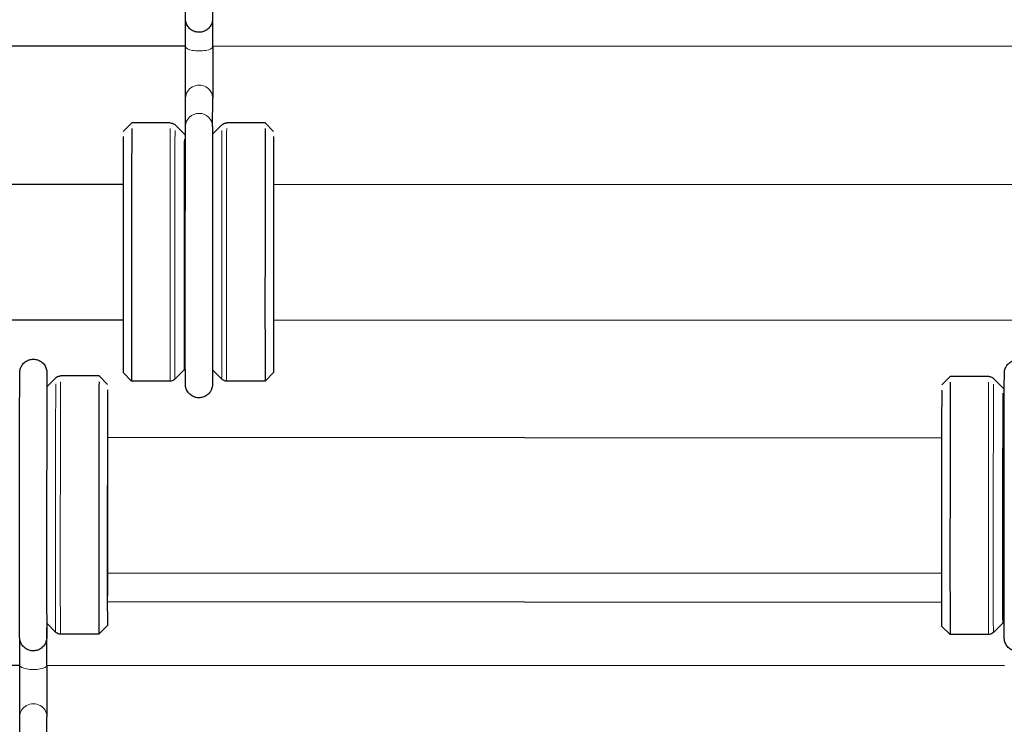
# Model space of a CAD drawing. Units: inches. Extents: x 109.5 to 185.6, y 9 to 64.1.
# Drawn here: x 133.7 to 136.6, y 37.6 to 39.7 of the extents above; entities that cross this region are included whole.
import ezdxf

# ---------------------------------------------------------------- set-up
doc = ezdxf.new("R2010")
doc.units = ezdxf.units.IN
doc.header["$MEASUREMENT"] = 0
doc.layers.add('TANGENT EDGES', color=7, linetype='Continuous', lineweight=0)
doc.layers.add('VISIBLE', color=7, linetype='Continuous')

msp = doc.modelspace()

# ---------------------------------------------------------------- linework, layer by layer
at = {"layer": 'TANGENT EDGES'}
for centre, major_axis, ratio, start_param, end_param in [((134.2246, 39.6413), (-0.04, 0), 0.310037, 0, 3.141593), ((134.2245, 39.4899), (-0.04, 0.0002), 0.951883, -3.141593, 0), ((134.2241, 39.4066), (-0.04, 0.0002), 0.951883, -3.141555, 0), ((134.139, 39.0355), (0.0002, 0.381), 0.001188, 0.294475, 3.141593), ((134.1532, 39.0355), (0.0002, 0.3751), 0.001188, 0.294475, 3.142781), ((134.2916, 39.0354), (0.0002, 0.3751), 0.001188, 0.294475, 3.140404), ((134.3057, 39.0354), (0.0002, 0.381), 0.001188, 0.294475, 3.141593), ((133.801, 38.2886), (0.0002, 0.3751), 0.001188, 0.301484, 3.140404), ((133.8151, 38.2886), (0.0002, 0.381), 0.001188, 0.301484, 3.141593), ((136.5554, 38.2873), (0.0002, 0.381), 0.001188, 0.301484, 3.141593), ((136.5696, 38.2873), (0.0002, 0.3751), 0.001188, 0.301484, 3.142781), ((133.7347, 37.9176), (-0.04, 0.0002), 0.950422, -3.14156, -3.014727), ((133.7352, 37.9261), (-0.04, 0), 0.310037, -3.293986, -3.141593), ((133.7352, 37.8155), (-0.04, 0), 0.310037, 0, 3.141593), ((133.735, 37.664), (-0.04, 0.0002), 0.951883, -3.141593, 0)]:
    msp.add_ellipse(centre, major_axis=major_axis, ratio=ratio, start_param=start_param, end_param=end_param, dxfattribs=at)
at = {"layer": 'VISIBLE'}
for p, q in [((134.2646, 39.6413), (134.2646, 39.7519)), ((134.1846, 39.6413), (134.1846, 39.7169)), ((134.1846, 39.643), (131.3576, 39.6443)), ((137.0916, 39.6416), (134.2646, 39.6429)), ((134.1841, 39.4068), (134.1845, 39.49)), ((134.2641, 39.4064), (134.2645, 39.4897)), ((134.0005, 39.3916), (134.0255, 39.4166)), ((134.0255, 39.4166), (134.0255, 39.4166)), ((134.1392, 39.4165), (134.0255, 39.4166)), ((134.1809, 39.3831), (134.1533, 39.4106)), ((134.1841, 39.4068), (134.1841, 39.4068)), ((134.2642, 39.3831), (134.2918, 39.4106)), ((134.4195, 39.4164), (134.3059, 39.4164)), ((134.4195, 39.4164), (134.4195, 39.4164)), ((134.4445, 39.3914), (134.4195, 39.4164)), ((134.1809, 39.3831), (134.1809, 39.3831)), ((134.264, 39.3829), (134.2642, 39.3831)), ((134.2642, 39.3831), (134.2642, 39.3831)), ((131.5373, 39.2367), (134.0001, 39.2356)), ((134.4443, 39.2354), (136.9071, 39.2342)), ((131.5371, 38.8367), (133.9999, 38.8356)), ((134.4441, 38.8354), (136.9069, 38.8342)), ((133.7747, 38.6373), (133.8012, 38.6638)), ((133.929, 38.6696), (133.8153, 38.6696)), ((133.929, 38.6696), (133.929, 38.6696)), ((133.9539, 38.6446), (133.929, 38.6696)), ((134.0002, 38.6796), (134.0252, 38.6546)), ((134.1805, 38.6879), (134.153, 38.6604)), ((134.1837, 38.691), (134.1805, 38.6879)), ((134.1805, 38.6879), (134.1805, 38.6879)), ((134.2639, 38.6879), (134.2637, 38.688)), ((134.2639, 38.6879), (134.2639, 38.6879)), ((134.2639, 38.6879), (134.2914, 38.6603)), ((134.4442, 38.6794), (134.4192, 38.6544)), ((136.4169, 38.6434), (136.442, 38.6684)), ((136.442, 38.6684), (136.442, 38.6684)), ((136.5556, 38.6683), (136.442, 38.6684)), ((134.0252, 38.6546), (134.0252, 38.6546)), ((134.1388, 38.6545), (134.0252, 38.6546)), ((134.4192, 38.6544), (134.3055, 38.6544)), ((134.4192, 38.6544), (134.4192, 38.6544)), ((136.5973, 38.6349), (136.5697, 38.6625)), ((136.5973, 38.6349), (136.5973, 38.6349)), ((133.9537, 38.4886), (136.4165, 38.4874)), ((133.9535, 38.0886), (136.4163, 38.0874)), ((136.4164, 38.0014), (133.9539, 38.0026)), ((133.7744, 37.94), (133.8008, 37.9135)), ((133.7748, 37.9395), (133.7747, 37.9174)), ((133.7752, 37.9391), (133.7752, 37.9261)), ((136.597, 37.9397), (136.5694, 37.9122)), ((136.597, 37.9397), (136.597, 37.9397)), ((133.7747, 37.9174), (133.7747, 37.9174)), ((133.7752, 37.8155), (133.7752, 37.9261)), ((133.9286, 37.9076), (133.8149, 37.9076)), ((133.9536, 37.9326), (133.9286, 37.9076)), ((133.9286, 37.9076), (133.9286, 37.9076)), ((136.4166, 37.9314), (136.4416, 37.9064)), ((133.6952, 37.8155), (133.6952, 37.8911)), ((136.4416, 37.9064), (136.4416, 37.9064)), ((136.5553, 37.9063), (136.4416, 37.9064)), ((133.6952, 37.8152), (130.8682, 37.8165)), ((136.6022, 37.8139), (133.7752, 37.8152)), ((133.6947, 37.5809), (133.695, 37.6642)), ((133.7747, 37.5806), (133.775, 37.6639))]:
    msp.add_line(p, q, dxfattribs=at)
for centre, major_axis, start_param, end_param in [((134.0254, 39.0356), (0.0002, 0.381), 0.294475, 3.140404), ((134.4194, 39.0354), (0.0002, 0.381), 0.294475, 3.141593), ((134.0004, 39.0356), (0.0002, 0.356), 0.294475, 3.140404), ((134.1807, 39.0355), (0.0002, 0.3476), 0.294475, 3.142781), ((134.4444, 39.0354), (0.0002, 0.356), 0.294475, 3.142781), ((134.4444, 39.0354), (0.0001, 0.2677), 0.294475, 3.141274), ((133.9288, 38.2886), (0.0002, 0.381), 0.301484, 3.141593), ((136.4418, 38.2874), (0.0002, 0.381), 0.301484, 3.140404), ((133.9538, 38.2886), (0.0002, 0.356), 0.301484, 3.142781), ((136.4168, 38.2874), (0.0002, 0.356), 0.301484, 3.140404), ((136.5971, 38.2873), (0.0002, 0.3476), 0.301484, 3.142781), ((133.9538, 38.2886), (0.0001, 0.2677), 0.301484, 3.141274)]:
    msp.add_ellipse(centre, major_axis=major_axis, ratio=0.001188, start_param=start_param, end_param=end_param, dxfattribs=at)
for points, knots in [([(134.2642, 39.7433), (134.2641, 39.7367), (134.2641, 39.7317), (134.2641, 39.7267), (134.264, 39.7255), (134.264, 39.7241), (134.264, 39.7237), (134.264, 39.7229), (134.264, 39.7227), (134.2639, 39.7214), (134.2639, 39.721), (134.2638, 39.7201), (134.2638, 39.7197), (134.2636, 39.7185), (134.2635, 39.7174), (134.2629, 39.7145), (134.2623, 39.7124), (134.2608, 39.7082), (134.2598, 39.706), (134.2566, 39.7005), (134.2539, 39.6972), (134.2478, 39.6917), (134.2442, 39.6893), (134.2364, 39.6858), (134.2322, 39.6847), (134.2237, 39.6839), (134.2194, 39.6841), (134.2111, 39.686), (134.2071, 39.6876), (134.1998, 39.692), (134.1964, 39.6948), (134.1909, 39.7012), (134.1886, 39.7049), (134.1862, 39.7107), (134.1856, 39.7127), (134.1849, 39.7154), (134.1848, 39.7162), (134.1846, 39.7174), (134.1845, 39.7179), (134.1843, 39.7188), (134.1843, 39.7192), (134.1842, 39.72), (134.1842, 39.7203), (134.1841, 39.7212), (134.1841, 39.7216), (134.184, 39.7225), (134.184, 39.7228), (134.184, 39.7236), (134.184, 39.7239), (134.184, 39.7255), (134.1839, 39.727), (134.1839, 39.7353), (134.1838, 39.7469), (134.1838, 39.7819), (134.1837, 39.807), (134.1837, 39.8658), (134.1837, 39.9001), (134.1837, 39.9741), (134.1837, 40.0146), (134.1837, 40.0966), (134.1837, 40.1391), (134.1838, 40.2209), (134.1838, 40.2612), (134.1839, 40.3344), (134.1839, 40.3683), (134.184, 40.4256), (134.1841, 40.4497), (134.1842, 40.4853), (134.1843, 40.497), (134.1843, 40.5038), (134.1843, 40.5045), (134.1844, 40.5059), (134.1844, 40.5062), (134.1844, 40.5069), (134.1844, 40.5072), (134.1845, 40.5082), (134.1845, 40.5084), (134.1846, 40.5091), (134.1846, 40.5095), (134.1848, 40.5108), (134.185, 40.5118), (134.1856, 40.5148), (134.1861, 40.5169), (134.1877, 40.5212), (134.1888, 40.5234), (134.1922, 40.5291), (134.1949, 40.5323), (134.2012, 40.5378), (134.2049, 40.5401), (134.2127, 40.5434), (134.2169, 40.5444), (134.2254, 40.5451), (134.2297, 40.5448), (134.238, 40.5427), (134.242, 40.541), (134.2492, 40.5365), (134.2525, 40.5336), (134.2579, 40.5271), (134.2601, 40.5233), (134.2624, 40.5175), (134.263, 40.5155), (134.2636, 40.5129), (134.2637, 40.5122), (134.2639, 40.5111), (134.264, 40.5106), (134.2641, 40.5098), (134.2641, 40.5093), (134.2642, 40.5083), (134.2643, 40.5077), (134.2643, 40.5066), (134.2643, 40.5063), (134.2644, 40.5056), (134.2644, 40.5053), (134.2644, 40.5042), (134.2644, 40.5033), (134.2645, 40.4983), (134.2645, 40.4918), (134.2645, 40.4771), (134.2645, 40.4708), (134.2646, 40.4635)], [0, 0, 0, 0, 0.160468, 0.160468, 0.241504, 0.241504, 0.271874, 0.271874, 0.294703, 0.294703, 0.302145, 0.302145, 0.306175, 0.306175, 0.314352, 0.314352, 0.330537, 0.330537, 0.348487, 0.348487, 0.379524, 0.379524, 0.411811, 0.411811, 0.444186, 0.444186, 0.476564, 0.476564, 0.508942, 0.508942, 0.541319, 0.541319, 0.573682, 0.573682, 0.589394, 0.589394, 0.595346, 0.595346, 0.599357, 0.599357, 0.603381, 0.603381, 0.607411, 0.607411, 0.615535, 0.615535, 0.631618, 0.631618, 0.663098, 0.663098, 0.757559, 0.757559, 1.043661, 1.043661, 1.365441, 1.365441, 1.681681, 1.681681, 1.997801, 1.997801, 2.31386, 2.31386, 2.629906, 2.629906, 2.945967, 2.945967, 3.262092, 3.262092, 3.578474, 3.578474, 3.65844, 3.65844, 3.673437, 3.673437, 3.684746, 3.684746, 3.688767, 3.688767, 3.692797, 3.692797, 3.700951, 3.700951, 3.717113, 3.717113, 3.736091, 3.736091, 3.767323, 3.767323, 3.799628, 3.799628, 3.832003, 3.832003, 3.864381, 3.864381, 3.896759, 3.896759, 3.929136, 3.929136, 3.961496, 3.961496, 3.97711, 3.97711, 3.982519, 3.982519, 3.986533, 3.986533, 3.990561, 3.990561, 3.998762, 3.998762, 4.014921, 4.014921, 4.038229, 4.038229, 4.108131, 4.108131, 4.318903, 4.318903, 4.441104, 4.441104, 4.441104, 4.441104]), ([(134.1845, 39.49), (134.1845, 39.4938), (134.1845, 39.4997), (134.1845, 39.5145), (134.1845, 39.5237), (134.1846, 39.5442), (134.1846, 39.5558), (134.1846, 39.5801), (134.1846, 39.593), (134.1846, 39.6178), (134.1846, 39.6299), (134.1846, 39.6413)], [0, 0, 0, 0, 0.0961813, 0.0961813, 0.192246, 0.192246, 0.2891612, 0.2891612, 0.3861733, 0.3861733, 0.4776708, 0.4776708, 0.4776708, 0.4776708]), ([(134.2646, 39.6413), (134.2646, 39.6289), (134.2646, 39.6158), (134.2646, 39.59), (134.2646, 39.5772), (134.2646, 39.553), (134.2646, 39.5415), (134.2645, 39.5212), (134.2645, 39.5122), (134.2645, 39.4984), (134.2645, 39.4933), (134.2645, 39.4897)], [0, 0, 0, 0, 0.0989355, 0.0989355, 0.1960746, 0.1960746, 0.2932781, 0.2932781, 0.3905123, 0.3905123, 0.4782038, 0.4782038, 0.4782038, 0.4782038]), ([(134.1392, 39.4165), (134.1414, 39.4165), (134.1436, 39.4162), (134.1476, 39.4148), (134.1495, 39.4138), (134.152, 39.4119), (134.1527, 39.4113), (134.1533, 39.4106)], [0, 0, 0, 0, 0.01648301, 0.01648301, 0.03266645, 0.03266645, 0.03976632, 0.03976632, 0.03976632, 0.03976632]), ([(134.2641, 38.6876), (134.2641, 38.6762), (134.2641, 38.6669), (134.264, 38.6544), (134.264, 38.6502), (134.264, 38.6462), (134.264, 38.6455), (134.2639, 38.6439), (134.2639, 38.6437), (134.2639, 38.643), (134.2638, 38.6426), (134.2638, 38.6417), (134.2637, 38.6414), (134.2637, 38.6407), (134.2636, 38.6403), (134.2634, 38.639), (134.2633, 38.638), (134.2626, 38.635), (134.2621, 38.633), (134.2604, 38.6286), (134.2592, 38.6262), (134.2557, 38.6205), (134.2529, 38.6173), (134.2465, 38.6119), (134.2428, 38.6097), (134.2349, 38.6065), (134.2307, 38.6055), (134.2222, 38.605), (134.2179, 38.6054), (134.2096, 38.6076), (134.2057, 38.6094), (134.1985, 38.614), (134.1953, 38.6169), (134.19, 38.6236), (134.1879, 38.6274), (134.1857, 38.6332), (134.1851, 38.6352), (134.1846, 38.6377), (134.1845, 38.6383), (134.1843, 38.6394), (134.1843, 38.6398), (134.1842, 38.6407), (134.1841, 38.641), (134.184, 38.642), (134.184, 38.6425), (134.1839, 38.6435), (134.1839, 38.6438), (134.1839, 38.6446), (134.1839, 38.6449), (134.1839, 38.6461), (134.1839, 38.6472), (134.1838, 38.6531), (134.1838, 38.6611), (134.1837, 38.6882), (134.1837, 38.7109), (134.1836, 38.7657), (134.1836, 38.7982), (134.1836, 38.8692), (134.1836, 38.9087), (134.1836, 38.9895), (134.1836, 39.032), (134.1837, 39.1145), (134.1837, 39.1556), (134.1838, 39.2315), (134.1838, 39.2671), (134.1839, 39.3285), (134.184, 39.3551), (134.1841, 39.3882), (134.1841, 39.3987), (134.1841, 39.4068)], [1.39536, 1.39536, 1.39536, 1.39536, 1.585342, 1.585342, 1.742386, 1.742386, 1.825031, 1.825031, 1.838009, 1.838009, 1.847801, 1.847801, 1.851792, 1.851792, 1.855789, 1.855789, 1.863851, 1.863851, 1.879861, 1.879861, 1.899804, 1.899804, 1.931171, 1.931171, 1.963489, 1.963489, 1.995865, 1.995865, 2.028243, 2.028243, 2.060621, 2.060621, 2.092997, 2.092997, 2.125354, 2.125354, 2.140858, 2.140858, 2.14576, 2.14576, 2.149745, 2.149745, 2.153742, 2.153742, 2.161843, 2.161843, 2.177836, 2.177836, 2.203738, 2.203738, 2.28143, 2.28143, 2.515993, 2.515993, 2.842331, 2.842331, 3.158527, 3.158527, 3.474571, 3.474571, 3.790532, 3.790532, 4.106475, 4.106475, 4.422425, 4.422425, 4.738422, 4.738422, 4.935606, 4.935606, 4.935606, 4.935606]), ([(134.2641, 39.4064), (134.2641, 39.3935), (134.264, 39.3739), (134.2639, 39.3244), (134.2639, 39.2941), (134.2638, 39.2265), (134.2637, 39.1883), (134.2637, 39.109), (134.2636, 39.0669), (134.2636, 38.9841), (134.2636, 38.9423), (134.2636, 38.8643), (134.2636, 38.8271), (134.2636, 38.7619), (134.2637, 38.7331), (134.2637, 38.6874), (134.2638, 38.6698), (134.2638, 38.6537), (134.2638, 38.6499), (134.2639, 38.6472), (134.2639, 38.6466), (134.2639, 38.6466)], [0, 0, 0, 0, 0.31882, 0.31882, 0.633518, 0.633518, 0.949188, 0.949188, 1.264946, 1.264946, 1.580732, 1.580732, 1.896515, 1.896515, 2.212263, 2.212263, 2.527875, 2.527875, 2.683575, 2.683575, 2.741497, 2.741497, 2.741497, 2.741497]), ([(134.2918, 39.4106), (134.2933, 39.4121), (134.2951, 39.4134), (134.2989, 39.4153), (134.301, 39.4159), (134.304, 39.4164), (134.305, 39.4164), (134.3059, 39.4164)], [0, 0, 0, 0, 0.016449, 0.016449, 0.03261726, 0.03261726, 0.03976741, 0.03976741, 0.03976741, 0.03976741]), ([(133.7747, 37.9174), (133.7747, 37.9109), (133.7746, 37.9059), (133.7746, 37.9009), (133.7746, 37.8996), (133.7746, 37.8982), (133.7746, 37.8979), (133.7745, 37.8971), (133.7745, 37.8968), (133.7745, 37.8956), (133.7744, 37.8951), (133.7743, 37.8942), (133.7743, 37.8939), (133.7742, 37.8926), (133.774, 37.8916), (133.7734, 37.8886), (133.7729, 37.8866), (133.7713, 37.8824), (133.7703, 37.8802), (133.7671, 37.8747), (133.7645, 37.8714), (133.7583, 37.8658), (133.7547, 37.8634), (133.747, 37.86), (133.7428, 37.8589), (133.7343, 37.858), (133.7299, 37.8583), (133.7217, 37.8601), (133.7176, 37.8618), (133.7103, 37.8661), (133.707, 37.8689), (133.7015, 37.8754), (133.6992, 37.8791), (133.6968, 37.8849), (133.6961, 37.8869), (133.6955, 37.8896), (133.6953, 37.8903), (133.6951, 37.8915), (133.695, 37.892), (133.6949, 37.8929), (133.6948, 37.8934), (133.6948, 37.8942), (133.6947, 37.8945), (133.6946, 37.8954), (133.6946, 37.8958), (133.6946, 37.8967), (133.6946, 37.897), (133.6945, 37.8978), (133.6945, 37.8981), (133.6945, 37.8997), (133.6945, 37.9011), (133.6944, 37.9095), (133.6944, 37.9211), (133.6943, 37.9561), (133.6943, 37.9811), (133.6943, 38.04), (133.6942, 38.0743), (133.6942, 38.1483), (133.6942, 38.1887), (133.6943, 38.2708), (133.6943, 38.3133), (133.6943, 38.3951), (133.6944, 38.4353), (133.6944, 38.5086), (133.6945, 38.5425), (133.6946, 38.5998), (133.6946, 38.6239), (133.6947, 38.6594), (133.6948, 38.6712), (133.6949, 38.6779), (133.6949, 38.6787), (133.6949, 38.6801), (133.6949, 38.6804), (133.695, 38.681), (133.695, 38.6814), (133.695, 38.6823), (133.6951, 38.6826), (133.6951, 38.6833), (133.6952, 38.6837), (133.6953, 38.685), (133.6955, 38.686), (133.6961, 38.689), (133.6967, 38.691), (133.6983, 38.6953), (133.6994, 38.6976), (133.7028, 38.7032), (133.7055, 38.7065), (133.7117, 38.7119), (133.7154, 38.7143), (133.7232, 38.7176), (133.7275, 38.7186), (133.736, 38.7193), (133.7403, 38.7189), (133.7485, 38.7169), (133.7526, 38.7152), (133.7598, 38.7107), (133.763, 38.7078), (133.7684, 38.7013), (133.7707, 38.6975), (133.7729, 38.6917), (133.7735, 38.6897), (133.7741, 38.6871), (133.7742, 38.6864), (133.7744, 38.6853), (133.7745, 38.6848), (133.7746, 38.6839), (133.7747, 38.6835), (133.7748, 38.6824), (133.7748, 38.6819), (133.7749, 38.6808), (133.7749, 38.6805), (133.7749, 38.6798), (133.7749, 38.6795), (133.7749, 38.6783), (133.775, 38.6774), (133.775, 38.6725), (133.775, 38.666), (133.7751, 38.6513), (133.7751, 38.6449), (133.7751, 38.6377)], [0, 0, 0, 0, 0.160468, 0.160468, 0.241504, 0.241504, 0.271874, 0.271874, 0.294703, 0.294703, 0.302145, 0.302145, 0.306175, 0.306175, 0.314352, 0.314352, 0.330537, 0.330537, 0.348487, 0.348487, 0.379524, 0.379524, 0.411811, 0.411811, 0.444186, 0.444186, 0.476564, 0.476564, 0.508942, 0.508942, 0.541319, 0.541319, 0.573682, 0.573682, 0.589394, 0.589394, 0.595346, 0.595346, 0.599357, 0.599357, 0.603381, 0.603381, 0.607411, 0.607411, 0.615535, 0.615535, 0.631618, 0.631618, 0.663098, 0.663098, 0.757559, 0.757559, 1.043661, 1.043661, 1.365441, 1.365441, 1.681681, 1.681681, 1.997801, 1.997801, 2.31386, 2.31386, 2.629906, 2.629906, 2.945967, 2.945967, 3.262092, 3.262092, 3.578474, 3.578474, 3.65844, 3.65844, 3.673437, 3.673437, 3.684746, 3.684746, 3.688767, 3.688767, 3.692797, 3.692797, 3.700951, 3.700951, 3.717113, 3.717113, 3.736091, 3.736091, 3.767323, 3.767323, 3.799628, 3.799628, 3.832003, 3.832003, 3.864381, 3.864381, 3.896759, 3.896759, 3.929136, 3.929136, 3.961496, 3.961496, 3.97711, 3.97711, 3.982519, 3.982519, 3.986533, 3.986533, 3.990561, 3.990561, 3.998762, 3.998762, 4.014921, 4.014921, 4.038229, 4.038229, 4.108131, 4.108131, 4.318903, 4.318903, 4.441104, 4.441104, 4.441104, 4.441104]), ([(136.6817, 37.9161), (136.6817, 37.9095), (136.6816, 37.9045), (136.6816, 37.8995), (136.6816, 37.8983), (136.6816, 37.8969), (136.6816, 37.8965), (136.6815, 37.8958), (136.6815, 37.8955), (136.6815, 37.8942), (136.6814, 37.8938), (136.6813, 37.8929), (136.6813, 37.8925), (136.6812, 37.8913), (136.681, 37.8903), (136.6804, 37.8873), (136.6799, 37.8852), (136.6783, 37.881), (136.6773, 37.8789), (136.6741, 37.8733), (136.6715, 37.8701), (136.6653, 37.8645), (136.6617, 37.8621), (136.654, 37.8586), (136.6497, 37.8575), (136.6413, 37.8567), (136.6369, 37.8569), (136.6287, 37.8588), (136.6246, 37.8604), (136.6173, 37.8648), (136.614, 37.8676), (136.6085, 37.874), (136.6062, 37.8777), (136.6038, 37.8835), (136.6031, 37.8855), (136.6025, 37.8882), (136.6023, 37.889), (136.6021, 37.8902), (136.602, 37.8907), (136.6019, 37.8916), (136.6018, 37.892), (136.6017, 37.8928), (136.6017, 37.8931), (136.6016, 37.894), (136.6016, 37.8944), (136.6016, 37.8953), (136.6016, 37.8956), (136.6015, 37.8964), (136.6015, 37.8967), (136.6015, 37.8983), (136.6015, 37.8998), (136.6014, 37.9081), (136.6014, 37.9198), (136.6013, 37.9547), (136.6013, 37.9798), (136.6012, 38.0386), (136.6012, 38.073), (136.6012, 38.1469), (136.6012, 38.1874), (136.6013, 38.2694), (136.6013, 38.3119), (136.6013, 38.3937), (136.6014, 38.434), (136.6014, 38.5072), (136.6015, 38.5411), (136.6016, 38.5984), (136.6016, 38.6225), (136.6017, 38.6581), (136.6018, 38.6698), (136.6019, 38.6766), (136.6019, 38.6774), (136.6019, 38.6788), (136.6019, 38.679), (136.602, 38.6797), (136.602, 38.68), (136.602, 38.681), (136.6021, 38.6813), (136.6021, 38.6819), (136.6022, 38.6823), (136.6023, 38.6836), (136.6025, 38.6846), (136.6031, 38.6876), (136.6037, 38.6897), (136.6053, 38.694), (136.6064, 38.6962), (136.6098, 38.7019), (136.6125, 38.7051), (136.6187, 38.7106), (136.6224, 38.7129), (136.6302, 38.7162), (136.6345, 38.7172), (136.6429, 38.7179), (136.6473, 38.7176), (136.6555, 38.7155), (136.6596, 38.7138), (136.6668, 38.7093), (136.67, 38.7065), (136.6754, 38.6999), (136.6776, 38.6962), (136.6799, 38.6903), (136.6805, 38.6883), (136.6811, 38.6857), (136.6812, 38.685), (136.6814, 38.6839), (136.6815, 38.6834), (136.6816, 38.6826), (136.6817, 38.6822), (136.6818, 38.6811), (136.6818, 38.6805), (136.6819, 38.6794), (136.6819, 38.6791), (136.6819, 38.6784), (136.6819, 38.6781), (136.6819, 38.677), (136.682, 38.6761), (136.682, 38.6711), (136.682, 38.6646), (136.6821, 38.6499), (136.6821, 38.6436), (136.6821, 38.6363)], [0, 0, 0, 0, 0.160468, 0.160468, 0.241504, 0.241504, 0.271874, 0.271874, 0.294703, 0.294703, 0.302145, 0.302145, 0.306175, 0.306175, 0.314352, 0.314352, 0.330537, 0.330537, 0.348487, 0.348487, 0.379524, 0.379524, 0.411811, 0.411811, 0.444186, 0.444186, 0.476564, 0.476564, 0.508942, 0.508942, 0.541319, 0.541319, 0.573682, 0.573682, 0.589394, 0.589394, 0.595346, 0.595346, 0.599357, 0.599357, 0.603381, 0.603381, 0.607411, 0.607411, 0.615535, 0.615535, 0.631618, 0.631618, 0.663098, 0.663098, 0.757559, 0.757559, 1.043661, 1.043661, 1.365441, 1.365441, 1.681681, 1.681681, 1.997801, 1.997801, 2.31386, 2.31386, 2.629906, 2.629906, 2.945967, 2.945967, 3.262092, 3.262092, 3.578474, 3.578474, 3.65844, 3.65844, 3.673437, 3.673437, 3.684746, 3.684746, 3.688767, 3.688767, 3.692797, 3.692797, 3.700951, 3.700951, 3.717113, 3.717113, 3.736091, 3.736091, 3.767323, 3.767323, 3.799628, 3.799628, 3.832003, 3.832003, 3.864381, 3.864381, 3.896759, 3.896759, 3.929136, 3.929136, 3.961496, 3.961496, 3.97711, 3.97711, 3.982519, 3.982519, 3.986533, 3.986533, 3.990561, 3.990561, 3.998762, 3.998762, 4.014921, 4.014921, 4.038229, 4.038229, 4.108131, 4.108131, 4.318903, 4.318903, 4.441104, 4.441104, 4.441104, 4.441104]), ([(133.7749, 38.6776), (133.7749, 38.6776), (133.7749, 38.6776), (133.7749, 38.677), (133.7749, 38.6759), (133.7748, 38.6694), (133.7748, 38.6601), (133.7747, 38.6308), (133.7746, 38.6083), (133.7745, 38.5538), (133.7745, 38.521), (133.7744, 38.4494), (133.7743, 38.4098), (133.7743, 38.3286), (133.7743, 38.2862), (133.7742, 38.2038), (133.7742, 38.1628), (133.7742, 38.0875), (133.7742, 38.0523), (133.7743, 37.9917), (133.7743, 37.9657), (133.7744, 37.9261), (133.7744, 37.912), (133.7745, 37.903), (133.7745, 37.9016), (133.7745, 37.9001), (133.7745, 37.8997), (133.7745, 37.8997)], [1.567817, 1.567817, 1.567817, 1.567817, 1.584429, 1.584429, 1.668986, 1.668986, 1.921737, 1.921737, 2.233712, 2.233712, 2.549213, 2.549213, 2.865015, 2.865015, 3.18089, 3.18089, 3.496782, 3.496782, 3.812665, 3.812665, 4.128497, 4.128497, 4.444129, 4.444129, 4.521336, 4.521336, 4.572362, 4.572362, 4.572362, 4.572362]), ([(133.8012, 38.6638), (133.8027, 38.6653), (133.8045, 38.6666), (133.8083, 38.6685), (133.8104, 38.6691), (133.8134, 38.6696), (133.8144, 38.6696), (133.8153, 38.6696)], [0, 0, 0, 0, 0.016449, 0.016449, 0.03261726, 0.03261726, 0.03976741, 0.03976741, 0.03976741, 0.03976741]), ([(136.5556, 38.6683), (136.5578, 38.6683), (136.56, 38.668), (136.564, 38.6666), (136.5659, 38.6656), (136.5684, 38.6637), (136.5691, 38.6631), (136.5697, 38.6625)], [0, 0, 0, 0, 0.01648301, 0.01648301, 0.03266645, 0.03266645, 0.03976632, 0.03976632, 0.03976632, 0.03976632]), ([(134.153, 38.6604), (134.1515, 38.6588), (134.1497, 38.6575), (134.1458, 38.6556), (134.1438, 38.655), (134.1407, 38.6546), (134.1398, 38.6545), (134.1388, 38.6545)], [0, 0, 0, 0, 0.01644845, 0.01644845, 0.03261617, 0.03261617, 0.03976682, 0.03976682, 0.03976682, 0.03976682]), ([(134.3055, 38.6544), (134.3034, 38.6544), (134.3012, 38.6548), (134.2971, 38.6562), (134.2952, 38.6572), (134.2928, 38.659), (134.2921, 38.6596), (134.2914, 38.6603)], [0, 0, 0, 0, 0.01648355, 0.01648355, 0.03266753, 0.03266753, 0.03976692, 0.03976692, 0.03976692, 0.03976692]), ([(136.6013, 37.9439), (136.6003, 37.943), (136.5993, 37.9421), (136.5978, 37.9407), (136.5974, 37.9402), (136.597, 37.9397)], [0.22089778, 0.22089778, 0.22089778, 0.22089778, 0.23143197, 0.23143197, 0.23635245, 0.23635245, 0.23635245, 0.23635245]), ([(133.8149, 37.9076), (133.8128, 37.9076), (133.8106, 37.908), (133.8065, 37.9094), (133.8046, 37.9104), (133.8022, 37.9122), (133.8015, 37.9128), (133.8008, 37.9135)], [0, 0, 0, 0, 0.01648355, 0.01648355, 0.03266753, 0.03266753, 0.03976692, 0.03976692, 0.03976692, 0.03976692]), ([(136.5694, 37.9122), (136.5679, 37.9107), (136.5661, 37.9094), (136.5622, 37.9075), (136.5602, 37.9068), (136.5571, 37.9064), (136.5562, 37.9063), (136.5553, 37.9063)], [0, 0, 0, 0, 0.01644845, 0.01644845, 0.03261617, 0.03261617, 0.03976682, 0.03976682, 0.03976682, 0.03976682]), ([(133.695, 37.6642), (133.695, 37.668), (133.6951, 37.6739), (133.6951, 37.6887), (133.6951, 37.6978), (133.6951, 37.7184), (133.6951, 37.73), (133.6952, 37.7543), (133.6952, 37.7672), (133.6952, 37.7919), (133.6952, 37.8041), (133.6952, 37.8155)], [0, 0, 0, 0, 0.0961813, 0.0961813, 0.192246, 0.192246, 0.2891612, 0.2891612, 0.3861733, 0.3861733, 0.4776708, 0.4776708, 0.4776708, 0.4776708]), ([(133.7752, 37.8155), (133.7752, 37.8031), (133.7752, 37.7899), (133.7752, 37.7642), (133.7752, 37.7513), (133.7751, 37.7272), (133.7751, 37.7157), (133.7751, 37.6954), (133.7751, 37.6863), (133.775, 37.6726), (133.775, 37.6674), (133.775, 37.6639)], [0, 0, 0, 0, 0.0989355, 0.0989355, 0.1960746, 0.1960746, 0.2932781, 0.2932781, 0.3905123, 0.3905123, 0.4782038, 0.4782038, 0.4782038, 0.4782038])]:
    msp.add_open_spline(points, degree=3, knots=knots, dxfattribs=at)
for points in [[(134.1809, 39.3831), (134.1819, 39.382), (134.1829, 39.381), (134.184, 39.38)], [(136.5973, 38.6349), (136.5987, 38.6334), (136.6001, 38.632), (136.6017, 38.6307)]]:
    msp.add_open_spline(points, degree=3, dxfattribs=at)

doc.saveas('drawing.dxf')
